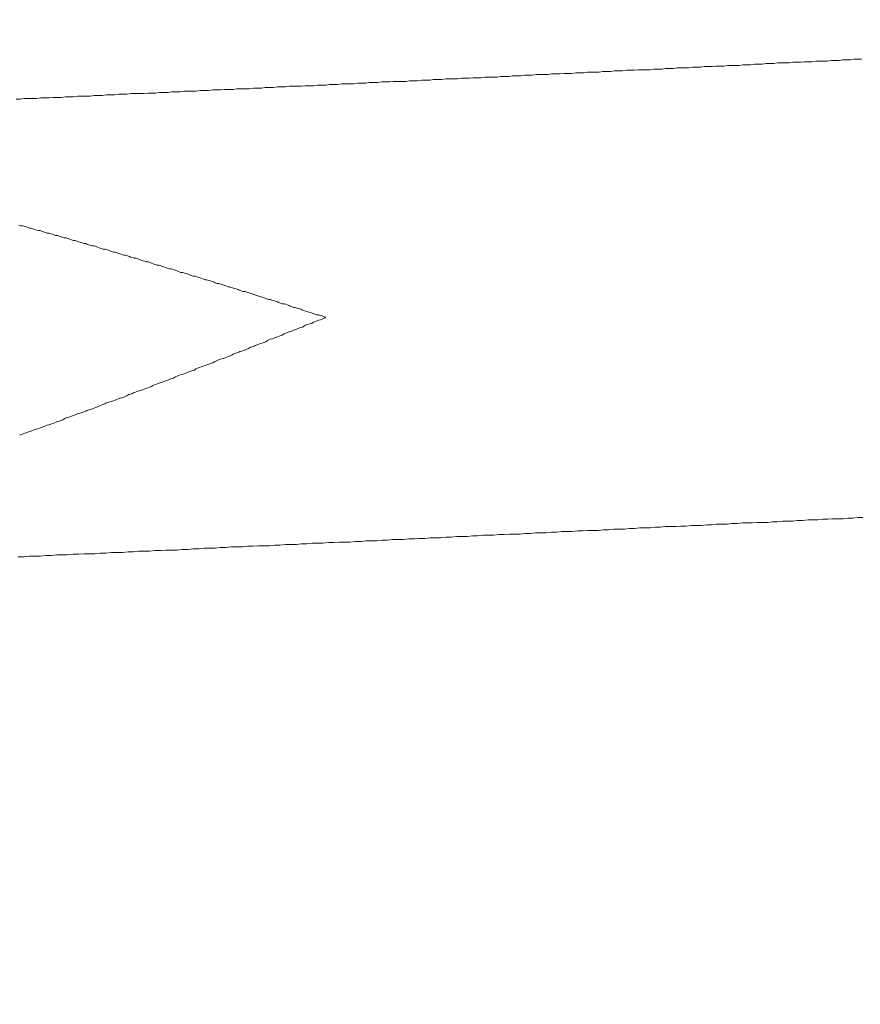
# Model space of a CAD drawing. Units: inches. Extents: x 7242 to 7842, y 69 to 374.
# Drawn here: x 7627 to 7628, y 136 to 137 of the extents above; entities that cross this region are included whole.
import ezdxf

# ---------------------------------------------------------------- set-up
doc = ezdxf.new("R2010")
doc.units = ezdxf.units.IN
doc.header["$MEASUREMENT"] = 0
doc.linetypes.add('AI-Linetype-142', pattern=[2.286664, 1.143332, -1.143332])
doc.layers.add('Layer 1', color=7, linetype='Continuous', lineweight=0)
doc.styles.get("Standard").update_dxf_attribs({"font": 'arial.ttf'})
doc.dimstyles.new('Copy of Standard', dxfattribs={"dimtxt": 3, "dimasz": 3, "dimexe": 0.3, "dimexo": 0.3, "dimgap": 0.3, "dimtad": 1, "dimdec": 4, "dimzin": 0, "dimdsep": 46, "dimtxsty": 'Standard', "dimcen": 0.09, "dimadec": 0, "dimazin": 0, "dimtfac": 1, "dimtdec": 4, "dimtofl": 0, "dimtmove": 0, "dimatfit": 3, "dimfxl": 1, "dimtolj": 1, "dimtzin": 0, "dimarcsym": 0})

msp = doc.modelspace()

# ---------------------------------------------------------------- linework, layer by layer
at = {"layer": 'Layer 1', "lineweight": 20}
for p, q in [((7627.52524, 137.11372), (7627.52175, 137.11314)), ((7627.52873, 137.11372), (7627.52524, 137.11372)), ((7627.53221, 137.11372), (7627.52873, 137.11372)), ((7627.33578, 137.10443), (7627.33229, 137.10384)), ((7627.33926, 137.10443), (7627.33578, 137.10443)), ((7627.34333, 137.10443), (7627.33926, 137.10443)), ((7627.34682, 137.10501), (7627.34333, 137.10443)), ((7627.35031, 137.10501), (7627.34682, 137.10501)), ((7627.35437, 137.10501), (7627.35031, 137.10501)), ((7627.35786, 137.10559), (7627.35437, 137.10501)), ((7627.36135, 137.10559), (7627.35786, 137.10559)), ((7627.36484, 137.10559), (7627.36135, 137.10559)), ((7627.3689, 137.10559), (7627.36484, 137.10559)), ((7627.37239, 137.10617), (7627.3689, 137.10559)), ((7627.37588, 137.10617), (7627.37239, 137.10617)), ((7627.37995, 137.10617), (7627.37588, 137.10617)), ((7627.38343, 137.10675), (7627.37995, 137.10617)), ((7627.38692, 137.10675), (7627.38343, 137.10675)), ((7627.39099, 137.10675), (7627.38692, 137.10675)), ((7627.39448, 137.10733), (7627.39099, 137.10675)), ((7627.39796, 137.10733), (7627.39448, 137.10733)), ((7627.40203, 137.10733), (7627.39796, 137.10733)), ((7627.40552, 137.10791), (7627.40203, 137.10733)), ((7627.409, 137.10791), (7627.40552, 137.10791)), ((7627.41249, 137.10791), (7627.409, 137.10791)), ((7627.41656, 137.10791), (7627.41249, 137.10791)), ((7627.42005, 137.10849), (7627.41656, 137.10791)), ((7627.42353, 137.10849), (7627.42005, 137.10849)), ((7627.42702, 137.10849), (7627.42353, 137.10849)), ((7627.43109, 137.10907), (7627.42702, 137.10849)), ((7627.43458, 137.10907), (7627.43109, 137.10907)), ((7627.43806, 137.10907), (7627.43458, 137.10907)), ((7627.44213, 137.10966), (7627.43806, 137.10907)), ((7627.44562, 137.10966), (7627.44213, 137.10966)), ((7627.44911, 137.10966), (7627.44562, 137.10966)), ((7627.45259, 137.11024), (7627.44911, 137.10966)), ((7627.45666, 137.11024), (7627.45259, 137.11024)), ((7627.46015, 137.11024), (7627.45666, 137.11024)), ((7627.46364, 137.11024), (7627.46015, 137.11024)), ((7627.46712, 137.11082), (7627.46364, 137.11024)), ((7627.47119, 137.11082), (7627.46712, 137.11082)), ((7627.47468, 137.11082), (7627.47119, 137.11082)), ((7627.47817, 137.1114), (7627.47468, 137.11082)), ((7627.48165, 137.1114), (7627.47817, 137.1114)), ((7627.48514, 137.1114), (7627.48165, 137.1114)), ((7627.48921, 137.11198), (7627.48514, 137.1114)), ((7627.49269, 137.11198), (7627.48921, 137.11198)), ((7627.49618, 137.11198), (7627.49269, 137.11198)), ((7627.49967, 137.11198), (7627.49618, 137.11198)), ((7627.50374, 137.11256), (7627.49967, 137.11198)), ((7627.50722, 137.11256), (7627.50374, 137.11256)), ((7627.51071, 137.11256), (7627.50722, 137.11256)), ((7627.5142, 137.11314), (7627.51071, 137.11256)), ((7627.51769, 137.11314), (7627.5142, 137.11314)), ((7627.52175, 137.11314), (7627.51769, 137.11314)), ((7627.13876, 137.09513), (7627.13469, 137.09455)), ((7627.14224, 137.09513), (7627.13876, 137.09513)), ((7627.14631, 137.09513), (7627.14224, 137.09513)), ((7627.1498, 137.09513), (7627.14631, 137.09513)), ((7627.15387, 137.09571), (7627.1498, 137.09513)), ((7627.15735, 137.09571), (7627.15387, 137.09571)), ((7627.16084, 137.09571), (7627.15735, 137.09571)), ((7627.16491, 137.09629), (7627.16084, 137.09571)), ((7627.1684, 137.09629), (7627.16491, 137.09629)), ((7627.17246, 137.09629), (7627.1684, 137.09629)), ((7627.17595, 137.09687), (7627.17246, 137.09629)), ((7627.18002, 137.09687), (7627.17595, 137.09687)), ((7627.18351, 137.09687), (7627.18002, 137.09687)), ((7627.18758, 137.09687), (7627.18351, 137.09687)), ((7627.19106, 137.09745), (7627.18758, 137.09687)), ((7627.19455, 137.09745), (7627.19106, 137.09745)), ((7627.19862, 137.09745), (7627.19455, 137.09745)), ((7627.2021, 137.09803), (7627.19862, 137.09745)), ((7627.20617, 137.09803), (7627.2021, 137.09803)), ((7627.20966, 137.09803), (7627.20617, 137.09803)), ((7627.21373, 137.09861), (7627.20966, 137.09803)), ((7627.21722, 137.09861), (7627.21373, 137.09861)), ((7627.2207, 137.09861), (7627.21722, 137.09861)), ((7627.22477, 137.09919), (7627.2207, 137.09861)), ((7627.22826, 137.09919), (7627.22477, 137.09919)), ((7627.23233, 137.09919), (7627.22826, 137.09919)), ((7627.23581, 137.09919), (7627.23233, 137.09919)), ((7627.2393, 137.09978), (7627.23581, 137.09919)), ((7627.24337, 137.09978), (7627.2393, 137.09978)), ((7627.24686, 137.09978), (7627.24337, 137.09978)), ((7627.25092, 137.10036), (7627.24686, 137.09978)), ((7627.25441, 137.10036), (7627.25092, 137.10036)), ((7627.2579, 137.10036), (7627.25441, 137.10036)), ((7627.26197, 137.10094), (7627.2579, 137.10036)), ((7627.26545, 137.10094), (7627.26197, 137.10094)), ((7627.26952, 137.10094), (7627.26545, 137.10094)), ((7627.27301, 137.10152), (7627.26952, 137.10094)), ((7627.2765, 137.10152), (7627.27301, 137.10152)), ((7627.28056, 137.10152), (7627.2765, 137.10152)), ((7627.28405, 137.10152), (7627.28056, 137.10152)), ((7627.28754, 137.1021), (7627.28405, 137.10152)), ((7627.29161, 137.1021), (7627.28754, 137.1021)), ((7627.29509, 137.1021), (7627.29161, 137.1021)), ((7627.29858, 137.10268), (7627.29509, 137.1021)), ((7627.30265, 137.10268), (7627.29858, 137.10268)), ((7627.30614, 137.10268), (7627.30265, 137.10268)), ((7627.3102, 137.10326), (7627.30614, 137.10268)), ((7627.31369, 137.10326), (7627.3102, 137.10326)), ((7627.31718, 137.10326), (7627.31369, 137.10326)), ((7627.32125, 137.10384), (7627.31718, 137.10326)), ((7627.32473, 137.10384), (7627.32125, 137.10384)), ((7627.32822, 137.10384), (7627.32473, 137.10384)), ((7627.33229, 137.10384), (7627.32822, 137.10384)), ((7626.94115, 137.08583), (7626.93767, 137.08525)), ((7626.94522, 137.08583), (7626.94115, 137.08583)), ((7626.94871, 137.08583), (7626.94522, 137.08583)), ((7626.95278, 137.08583), (7626.94871, 137.08583)), ((7626.95685, 137.08641), (7626.95278, 137.08583)), ((7626.96033, 137.08641), (7626.95685, 137.08641)), ((7626.9644, 137.08641), (7626.96033, 137.08641)), ((7626.96789, 137.08699), (7626.9644, 137.08641)), ((7626.97196, 137.08699), (7626.96789, 137.08699)), ((7626.97544, 137.08699), (7626.97196, 137.08699)), ((7626.97951, 137.08757), (7626.97544, 137.08699)), ((7626.98358, 137.08757), (7626.97951, 137.08757)), ((7626.98707, 137.08757), (7626.98358, 137.08757)), ((7626.99114, 137.08815), (7626.98707, 137.08757)), ((7626.99462, 137.08815), (7626.99114, 137.08815)), ((7626.99869, 137.08815), (7626.99462, 137.08815)), ((7627.00218, 137.08815), (7626.99869, 137.08815)), ((7627.00625, 137.08873), (7627.00218, 137.08815)), ((7627.00973, 137.08873), (7627.00625, 137.08873)), ((7627.0138, 137.08873), (7627.00973, 137.08873)), ((7627.01787, 137.08931), (7627.0138, 137.08873)), ((7627.02136, 137.08931), (7627.01787, 137.08931)), ((7627.02543, 137.08931), (7627.02136, 137.08931)), ((7627.02891, 137.0899), (7627.02543, 137.08931)), ((7627.03298, 137.0899), (7627.02891, 137.0899)), ((7627.03647, 137.0899), (7627.03298, 137.0899)), ((7627.04054, 137.09048), (7627.03647, 137.0899)), ((7627.04402, 137.09048), (7627.04054, 137.09048)), ((7627.04809, 137.09048), (7627.04402, 137.09048)), ((7627.05158, 137.09048), (7627.04809, 137.09048)), ((7627.05565, 137.09106), (7627.05158, 137.09048)), ((7627.05913, 137.09106), (7627.05565, 137.09106)), ((7627.0632, 137.09106), (7627.05913, 137.09106)), ((7627.06669, 137.09164), (7627.0632, 137.09106)), ((7627.07076, 137.09164), (7627.06669, 137.09164)), ((7627.07425, 137.09164), (7627.07076, 137.09164)), ((7627.07831, 137.09222), (7627.07425, 137.09164)), ((7627.0818, 137.09222), (7627.07831, 137.09222)), ((7627.08587, 137.09222), (7627.0818, 137.09222)), ((7627.08936, 137.0928), (7627.08587, 137.09222)), ((7627.09342, 137.0928), (7627.08936, 137.0928)), ((7627.09691, 137.0928), (7627.09342, 137.0928)), ((7627.10098, 137.0928), (7627.09691, 137.0928)), ((7627.10447, 137.09338), (7627.10098, 137.0928)), ((7627.10853, 137.09338), (7627.10447, 137.09338)), ((7627.11202, 137.09338), (7627.10853, 137.09338)), ((7627.11609, 137.09396), (7627.11202, 137.09338)), ((7627.11958, 137.09396), (7627.11609, 137.09396)), ((7627.12365, 137.09396), (7627.11958, 137.09396)), ((7627.12713, 137.09455), (7627.12365, 137.09396)), ((7627.1312, 137.09455), (7627.12713, 137.09455)), ((7627.13469, 137.09455), (7627.1312, 137.09455)), ((7626.74007, 137.07653), (7626.736, 137.07595)), ((7626.74413, 137.07653), (7626.74007, 137.07653)), ((7626.74762, 137.07653), (7626.74413, 137.07653)), ((7626.75169, 137.07653), (7626.74762, 137.07653)), ((7626.75576, 137.07711), (7626.75169, 137.07653)), ((7626.75983, 137.07711), (7626.75576, 137.07711)), ((7626.76331, 137.07711), (7626.75983, 137.07711)), ((7626.76738, 137.07769), (7626.76331, 137.07711)), ((7626.77145, 137.07769), (7626.76738, 137.07769)), ((7626.77494, 137.07769), (7626.77145, 137.07769)), ((7626.77901, 137.07827), (7626.77494, 137.07769)), ((7626.78307, 137.07827), (7626.77901, 137.07827)), ((7626.78656, 137.07827), (7626.78307, 137.07827)), ((7626.79063, 137.07885), (7626.78656, 137.07827)), ((7626.7947, 137.07885), (7626.79063, 137.07885)), ((7626.79877, 137.07885), (7626.7947, 137.07885)), ((7626.80225, 137.07885), (7626.79877, 137.07885)), ((7626.80632, 137.07943), (7626.80225, 137.07885)), ((7626.81039, 137.07943), (7626.80632, 137.07943)), ((7626.81388, 137.07943), (7626.81039, 137.07943)), ((7626.81794, 137.08002), (7626.81388, 137.07943)), ((7626.82201, 137.08002), (7626.81794, 137.08002)), ((7626.8255, 137.08002), (7626.82201, 137.08002)), ((7626.82957, 137.0806), (7626.8255, 137.08002)), ((7626.83364, 137.0806), (7626.82957, 137.0806)), ((7626.83712, 137.0806), (7626.83364, 137.0806)), ((7626.84119, 137.08118), (7626.83712, 137.0806)), ((7626.84526, 137.08118), (7626.84119, 137.08118)), ((7626.84875, 137.08118), (7626.84526, 137.08118)), ((7626.85282, 137.08118), (7626.84875, 137.08118)), ((7626.85688, 137.08176), (7626.85282, 137.08118)), ((7626.86037, 137.08176), (7626.85688, 137.08176)), ((7626.86444, 137.08176), (7626.86037, 137.08176)), ((7626.86793, 137.08234), (7626.86444, 137.08176)), ((7626.87199, 137.08234), (7626.86793, 137.08234)), ((7626.87606, 137.08234), (7626.87199, 137.08234)), ((7626.87955, 137.08292), (7626.87606, 137.08234)), ((7626.88362, 137.08292), (7626.87955, 137.08292)), ((7626.88769, 137.08292), (7626.88362, 137.08292)), ((7626.89117, 137.0835), (7626.88769, 137.08292)), ((7626.89524, 137.0835), (7626.89117, 137.0835)), ((7626.89931, 137.0835), (7626.89524, 137.0835)), ((7626.9028, 137.0835), (7626.89931, 137.0835)), ((7626.90687, 137.08408), (7626.9028, 137.0835)), ((7626.91035, 137.08408), (7626.90687, 137.08408)), ((7626.91442, 137.08408), (7626.91035, 137.08408)), ((7626.91849, 137.08467), (7626.91442, 137.08408)), ((7626.92198, 137.08467), (7626.91849, 137.08467)), ((7626.92604, 137.08467), (7626.92198, 137.08467)), ((7626.92953, 137.08525), (7626.92604, 137.08467)), ((7626.9336, 137.08525), (7626.92953, 137.08525)), ((7626.93767, 137.08525), (7626.9336, 137.08525)), ((7626.736, 137.07595), (7626.73251, 137.07595)), ((7626.73484, 136.95681), (7626.73658, 136.95622)), ((7626.73658, 136.95622), (7626.73832, 136.95622)), ((7626.73832, 136.95622), (7626.74007, 136.95564)), ((7626.74007, 136.95564), (7626.74181, 136.95506)), ((7626.74181, 136.95506), (7626.74355, 136.95448)), ((7626.74355, 136.95448), (7626.7453, 136.9539)), ((7626.7453, 136.9539), (7626.74646, 136.9539)), ((7626.74646, 136.9539), (7626.7482, 136.95332)), ((7626.7482, 136.95332), (7626.74995, 136.95274)), ((7626.74995, 136.95274), (7626.75169, 136.95216)), ((7626.75169, 136.95216), (7626.75343, 136.95157)), ((7626.75343, 136.95157), (7626.75518, 136.95157)), ((7626.75518, 136.95157), (7626.75634, 136.95099)), ((7626.75634, 136.95099), (7626.75808, 136.95041)), ((7626.75808, 136.95041), (7626.75983, 136.94983)), ((7626.75983, 136.94983), (7626.76157, 136.94925)), ((7626.76157, 136.94925), (7626.76331, 136.94925)), ((7626.76331, 136.94925), (7626.76506, 136.94867)), ((7626.76506, 136.94867), (7626.7668, 136.94809)), ((7626.7668, 136.94809), (7626.76796, 136.94751)), ((7626.76796, 136.94751), (7626.76971, 136.94693)), ((7626.76971, 136.94693), (7626.77145, 136.94693)), ((7626.77145, 136.94693), (7626.77319, 136.94634)), ((7626.77319, 136.94634), (7626.77494, 136.94576)), ((7626.77494, 136.94576), (7626.77668, 136.94518)), ((7626.77668, 136.94518), (7626.77784, 136.9446)), ((7626.77784, 136.9446), (7626.77959, 136.9446)), ((7626.77959, 136.9446), (7626.78133, 136.94402)), ((7626.78133, 136.94402), (7626.78307, 136.94344)), ((7626.78307, 136.94344), (7626.78482, 136.94286)), ((7626.78482, 136.94286), (7626.78656, 136.94228)), ((7626.78656, 136.94228), (7626.7883, 136.94228)), ((7626.7883, 136.94228), (7626.78947, 136.94169)), ((7626.78947, 136.94169), (7626.79121, 136.94111)), ((7626.79121, 136.94111), (7626.79295, 136.94053)), ((7626.79295, 136.94053), (7626.7947, 136.93995)), ((7626.7947, 136.93995), (7626.79644, 136.93937)), ((7626.79644, 136.93937), (7626.79818, 136.93937)), ((7626.79818, 136.93937), (7626.79935, 136.93879)), ((7626.79935, 136.93879), (7626.80109, 136.93821)), ((7626.80109, 136.93821), (7626.80283, 136.93763)), ((7626.80283, 136.93763), (7626.80458, 136.93705)), ((7626.80458, 136.93705), (7626.80632, 136.93705)), ((7626.80632, 136.93705), (7626.80806, 136.93646)), ((7626.80806, 136.93646), (7626.80923, 136.93588)), ((7626.80923, 136.93588), (7626.81097, 136.9353)), ((7626.81097, 136.9353), (7626.81271, 136.93472)), ((7626.81271, 136.93472), (7626.81446, 136.93414)), ((7626.81446, 136.93414), (7626.8162, 136.93414)), ((7626.8162, 136.93414), (7626.81794, 136.93356)), ((7626.81794, 136.93356), (7626.81969, 136.93298)), ((7626.81969, 136.93298), (7626.82085, 136.9324)), ((7626.82085, 136.9324), (7626.82259, 136.93181)), ((7626.82259, 136.93181), (7626.82434, 136.93123)), ((7626.82434, 136.93123), (7626.82608, 136.93123)), ((7626.82608, 136.93123), (7626.82782, 136.93065)), ((7626.82782, 136.93065), (7626.82957, 136.93007)), ((7626.82957, 136.93007), (7626.83073, 136.92949)), ((7626.83073, 136.92949), (7626.83247, 136.92891)), ((7626.83247, 136.92891), (7626.83422, 136.92833)), ((7626.83422, 136.92833), (7626.83596, 136.92833)), ((7626.83596, 136.92833), (7626.8377, 136.92775)), ((7626.8377, 136.92775), (7626.83945, 136.92717)), ((7626.83945, 136.92717), (7626.84061, 136.92658)), ((7626.84061, 136.92658), (7626.84235, 136.926)), ((7626.84235, 136.926), (7626.8441, 136.92542)), ((7626.8441, 136.92542), (7626.84584, 136.92542)), ((7626.84584, 136.92542), (7626.84758, 136.92484)), ((7626.84758, 136.92484), (7626.84933, 136.92426)), ((7626.84933, 136.92426), (7626.85049, 136.92368)), ((7626.85049, 136.92368), (7626.85223, 136.9231)), ((7626.85223, 136.9231), (7626.85398, 136.92252)), ((7626.85398, 136.92252), (7626.85572, 136.92193)), ((7626.85572, 136.92193), (7626.85746, 136.92193)), ((7626.85746, 136.92193), (7626.85921, 136.92135)), ((7626.85921, 136.92135), (7626.86037, 136.92077)), ((7626.86037, 136.92077), (7626.86211, 136.92019)), ((7626.86211, 136.92019), (7626.86386, 136.91961)), ((7626.86386, 136.91961), (7626.8656, 136.91903)), ((7626.8656, 136.91903), (7626.86734, 136.91903)), ((7626.86734, 136.91903), (7626.86851, 136.91845)), ((7626.86851, 136.91845), (7626.87025, 136.91787)), ((7626.87025, 136.91787), (7626.87199, 136.91729)), ((7626.87199, 136.91729), (7626.87374, 136.9167)), ((7626.87374, 136.9167), (7626.87548, 136.91612)), ((7626.87548, 136.91612), (7626.87723, 136.91554)), ((7626.87723, 136.91554), (7626.87839, 136.91554)), ((7626.87839, 136.91554), (7626.88013, 136.91496)), ((7626.88013, 136.91496), (7626.88187, 136.91438)), ((7626.88187, 136.91438), (7626.88362, 136.9138)), ((7626.88362, 136.9138), (7626.88536, 136.91322)), ((7626.88536, 136.91322), (7626.88652, 136.91264)), ((7626.88652, 136.91264), (7626.88827, 136.91205)), ((7626.88827, 136.91205), (7626.89001, 136.91205)), ((7626.89001, 136.91205), (7626.89175, 136.91147)), ((7626.89175, 136.91147), (7626.8935, 136.91089)), ((7626.8935, 136.91089), (7626.89524, 136.91031)), ((7626.89524, 136.91031), (7626.8964, 136.90973)), ((7626.8964, 136.90973), (7626.89815, 136.90915)), ((7626.89815, 136.90915), (7626.89989, 136.90857)), ((7626.89989, 136.90857), (7626.90163, 136.90857)), ((7626.90163, 136.90857), (7626.90338, 136.90799)), ((7626.90338, 136.90799), (7626.90454, 136.90741)), ((7626.90454, 136.90741), (7626.90628, 136.90682)), ((7626.90628, 136.90682), (7626.90803, 136.90624)), ((7626.90803, 136.90624), (7626.90977, 136.90566)), ((7626.90977, 136.90566), (7626.91151, 136.90508)), ((7626.91151, 136.90508), (7626.91268, 136.90508)), ((7626.91268, 136.90508), (7626.91442, 136.9045)), ((7626.91442, 136.9045), (7626.91616, 136.90392)), ((7626.91616, 136.90392), (7626.91791, 136.90334)), ((7626.91791, 136.90334), (7626.91965, 136.90276)), ((7626.91965, 136.90276), (7626.92081, 136.90217)), ((7626.92081, 136.90217), (7626.92256, 136.90159)), ((7626.92256, 136.90159), (7626.9243, 136.90159)), ((7626.9243, 136.90159), (7626.92604, 136.90101)), ((7626.92604, 136.90101), (7626.92779, 136.90043)), ((7626.92779, 136.90043), (7626.92895, 136.89985)), ((7626.92895, 136.89985), (7626.93069, 136.89927)), ((7626.93069, 136.89927), (7626.93244, 136.89869)), ((7626.93244, 136.89869), (7626.93418, 136.89811)), ((7626.93418, 136.89811), (7626.93534, 136.89811)), ((7626.93534, 136.89811), (7626.93709, 136.89753)), ((7626.93709, 136.89753), (7626.93883, 136.89694)), ((7626.93883, 136.89694), (7626.94057, 136.89636)), ((7626.94057, 136.89636), (7626.94232, 136.89578)), ((7626.94232, 136.89578), (7626.94348, 136.8952)), ((7626.94348, 136.8952), (7626.94522, 136.89462)), ((7626.94522, 136.89462), (7626.94697, 136.89404)), ((7626.94697, 136.89404), (7626.94871, 136.89404)), ((7626.94871, 136.89404), (7626.96382, 136.88881)), ((7626.96382, 136.88881), (7626.96789, 136.88765)), ((7626.96789, 136.88765), (7626.96963, 136.88706)), ((7626.96963, 136.88706), (7626.97138, 136.88648)), ((7626.97138, 136.88648), (7626.97312, 136.88648)), ((7626.97312, 136.88648), (7626.97428, 136.8859)), ((7626.97428, 136.8859), (7626.97603, 136.88532)), ((7626.97603, 136.88532), (7626.97777, 136.88474)), ((7626.97777, 136.88474), (7626.97951, 136.88416)), ((7626.97951, 136.88416), (7626.98068, 136.88358)), ((7626.98068, 136.88358), (7626.98242, 136.883)), ((7626.98242, 136.883), (7626.98416, 136.88241)), ((7626.98416, 136.88241), (7626.98591, 136.88241)), ((7626.98591, 136.88241), (7626.98707, 136.88183)), ((7626.98707, 136.88183), (7626.98881, 136.88125)), ((7626.98881, 136.88125), (7626.99056, 136.88067)), ((7626.99056, 136.88067), (7626.99172, 136.88009)), ((7626.99172, 136.88009), (7626.99346, 136.87951)), ((7626.99346, 136.87951), (7626.9952, 136.87893)), ((7626.9952, 136.87893), (7626.99637, 136.87893)), ((7626.99637, 136.87893), (7626.99811, 136.87835)), ((7626.99811, 136.87835), (7626.99985, 136.87777)), ((7626.99985, 136.87777), (7627.0016, 136.87718)), ((7627.0016, 136.87718), (7627.00276, 136.8766)), ((7627.00276, 136.8766), (7627.0045, 136.87602)), ((7627.0045, 136.87602), (7627.00625, 136.87544)), ((7627.00625, 136.87544), (7627.00799, 136.87486)), ((7627.00799, 136.87486), (7627.00973, 136.87428)), ((7627.00973, 136.87428), (7627.01148, 136.8737)), ((7627.01148, 136.8737), (7627.01322, 136.87312)), ((7627.01322, 136.87312), (7627.01496, 136.87253)), ((7627.01496, 136.87253), (7627.01671, 136.87195)), ((7627.01671, 136.87195), (7627.01845, 136.87195)), ((7627.01845, 136.87195), (7627.0202, 136.87137)), ((7627.0202, 136.87137), (7627.02194, 136.87079)), ((7627.00508, 136.86149), (7627.00625, 136.86207)), ((7627.00625, 136.86207), (7627.00799, 136.86265)), ((7627.00799, 136.86265), (7627.01032, 136.86324)), ((7627.01032, 136.86324), (7627.01206, 136.86382)), ((7627.01206, 136.86382), (7627.0138, 136.86498)), ((7627.0138, 136.86498), (7627.01555, 136.86556)), ((7627.01555, 136.86556), (7627.01729, 136.86614)), ((7627.01729, 136.86614), (7627.01845, 136.86672)), ((7627.01845, 136.86672), (7627.0202, 136.8673)), ((7627.0202, 136.8673), (7627.02194, 136.86789)), ((7627.02194, 136.87079), (7627.0231, 136.87021)), ((7627.02194, 136.86789), (7627.0231, 136.86847)), ((7627.0231, 136.87021), (7627.02426, 136.86963)), ((7627.0231, 136.86847), (7627.02426, 136.86905)), ((7627.02426, 136.86905), (7627.02543, 136.86963)), ((7627.02426, 136.86963), (7627.02543, 136.86963)), ((7626.983, 136.85219), (7626.98416, 136.85277)), ((7626.98416, 136.85277), (7626.98591, 136.85394)), ((7626.98591, 136.85394), (7626.98765, 136.85452)), ((7626.98765, 136.85452), (7626.98881, 136.8551)), ((7626.98881, 136.8551), (7626.99056, 136.85568)), ((7626.99056, 136.85568), (7626.9923, 136.85626)), ((7626.9923, 136.85626), (7626.99346, 136.85684)), ((7626.99346, 136.85684), (7626.9952, 136.85742)), ((7626.9952, 136.85742), (7626.99695, 136.85801)), ((7626.99695, 136.85801), (7626.99811, 136.85859)), ((7626.99811, 136.85859), (7626.99985, 136.85917)), ((7626.99985, 136.85917), (7627.0016, 136.85975)), ((7627.0016, 136.85975), (7627.00334, 136.86033)), ((7627.00334, 136.86033), (7627.00508, 136.86149)), ((7626.95859, 136.84289), (7626.96033, 136.84348)), ((7626.96033, 136.84348), (7626.96208, 136.84406)), ((7626.96208, 136.84406), (7626.96382, 136.84464)), ((7626.96382, 136.84464), (7626.96498, 136.84522)), ((7626.96498, 136.84522), (7626.96673, 136.8458)), ((7626.96673, 136.8458), (7626.96847, 136.84638)), ((7626.96847, 136.84638), (7626.97021, 136.84754)), ((7626.97021, 136.84754), (7626.97138, 136.84812)), ((7626.97138, 136.84812), (7626.97312, 136.84871)), ((7626.97312, 136.84871), (7626.97486, 136.84929)), ((7626.97486, 136.84929), (7626.97661, 136.84987)), ((7626.97661, 136.84987), (7626.97777, 136.85045)), ((7626.97777, 136.85045), (7626.97951, 136.85103)), ((7626.97951, 136.85103), (7626.98126, 136.85161)), ((7626.98126, 136.85161), (7626.983, 136.85219)), ((7626.93651, 136.8336), (7626.93767, 136.83476)), ((7626.93767, 136.83476), (7626.93941, 136.83534)), ((7626.93941, 136.83534), (7626.94115, 136.83592)), ((7626.94115, 136.83592), (7626.9429, 136.8365)), ((7626.9429, 136.8365), (7626.94406, 136.83708)), ((7626.94406, 136.83708), (7626.9458, 136.83766)), ((7626.9458, 136.83766), (7626.94755, 136.83824)), ((7626.94755, 136.83824), (7626.94929, 136.83883)), ((7626.94929, 136.83883), (7626.95103, 136.83941)), ((7626.95103, 136.83941), (7626.9522, 136.83999)), ((7626.9522, 136.83999), (7626.95394, 136.84115)), ((7626.95394, 136.84115), (7626.95568, 136.84173)), ((7626.95568, 136.84173), (7626.95743, 136.84231)), ((7626.95743, 136.84231), (7626.95859, 136.84289)), ((7626.9121, 136.8243), (7626.91384, 136.82488)), ((7626.91384, 136.82488), (7626.91558, 136.82546)), ((7626.91558, 136.82546), (7626.91675, 136.82604)), ((7626.91675, 136.82604), (7626.91849, 136.82662)), ((7626.91849, 136.82662), (7626.92023, 136.82778)), ((7626.92023, 136.82778), (7626.92198, 136.82836)), ((7626.92198, 136.82836), (7626.92314, 136.82895)), ((7626.92314, 136.82895), (7626.92488, 136.82953)), ((7626.92488, 136.82953), (7626.92663, 136.83011)), ((7626.92663, 136.83011), (7626.92837, 136.83069)), ((7626.92837, 136.83069), (7626.93011, 136.83127)), ((7626.93011, 136.83127), (7626.93127, 136.83185)), ((7626.93127, 136.83185), (7626.93302, 136.83243)), ((7626.93302, 136.83243), (7626.93476, 136.83301)), ((7626.93476, 136.83301), (7626.93651, 136.8336)), ((7626.88769, 136.815), (7626.88943, 136.81558)), ((7626.88943, 136.81558), (7626.89117, 136.81616)), ((7626.89117, 136.81616), (7626.89292, 136.81674)), ((7626.89292, 136.81674), (7626.89408, 136.81732)), ((7626.89408, 136.81732), (7626.89582, 136.8179)), ((7626.89582, 136.8179), (7626.89757, 136.81848)), ((7626.89757, 136.81848), (7626.89931, 136.81907)), ((7626.89931, 136.81907), (7626.90105, 136.81965)), ((7626.90105, 136.81965), (7626.90222, 136.82081)), ((7626.90222, 136.82081), (7626.90396, 136.82139)), ((7626.90396, 136.82139), (7626.9057, 136.82197)), ((7626.9057, 136.82197), (7626.90745, 136.82255)), ((7626.90745, 136.82255), (7626.90861, 136.82313)), ((7626.90861, 136.82313), (7626.91035, 136.82372)), ((7626.91035, 136.82372), (7626.9121, 136.8243)), ((7626.86328, 136.8057), (7626.86502, 136.80628)), ((7626.86502, 136.80628), (7626.86676, 136.80686)), ((7626.86676, 136.80686), (7626.86851, 136.80744)), ((7626.86851, 136.80744), (7626.86967, 136.80802)), ((7626.86967, 136.80802), (7626.87141, 136.8086)), ((7626.87141, 136.8086), (7626.87316, 136.80919)), ((7626.87316, 136.80919), (7626.8749, 136.80977)), ((7626.8749, 136.80977), (7626.87664, 136.81035)), ((7626.87664, 136.81035), (7626.87781, 136.81093)), ((7626.87781, 136.81093), (7626.87955, 136.81151)), ((7626.87955, 136.81151), (7626.88129, 136.81209)), ((7626.88129, 136.81209), (7626.88304, 136.81325)), ((7626.88304, 136.81325), (7626.88478, 136.81384)), ((7626.88478, 136.81384), (7626.88594, 136.81442)), ((7626.88594, 136.81442), (7626.88769, 136.815)), ((7626.83887, 136.7964), (7626.84061, 136.79698)), ((7626.84061, 136.79698), (7626.84235, 136.79756)), ((7626.84235, 136.79756), (7626.84352, 136.79814)), ((7626.84352, 136.79814), (7626.84526, 136.79872)), ((7626.84526, 136.79872), (7626.847, 136.79931)), ((7626.847, 136.79931), (7626.84875, 136.79989)), ((7626.84875, 136.79989), (7626.85049, 136.80047)), ((7626.85049, 136.80047), (7626.85223, 136.80105)), ((7626.85223, 136.80105), (7626.8534, 136.80163)), ((7626.8534, 136.80163), (7626.85514, 136.80221)), ((7626.85514, 136.80221), (7626.85688, 136.80279)), ((7626.85688, 136.80279), (7626.85863, 136.80337)), ((7626.85863, 136.80337), (7626.86037, 136.80396)), ((7626.86037, 136.80396), (7626.86153, 136.80512)), ((7626.86153, 136.80512), (7626.86328, 136.8057)), ((7626.81446, 136.7871), (7626.8162, 136.78768)), ((7626.8162, 136.78768), (7626.81736, 136.78826)), ((7626.81736, 136.78826), (7626.81911, 136.78884)), ((7626.81911, 136.78884), (7626.82085, 136.78943)), ((7626.82085, 136.78943), (7626.82259, 136.79001)), ((7626.82259, 136.79001), (7626.82434, 136.79059)), ((7626.82434, 136.79059), (7626.82608, 136.79117)), ((7626.82608, 136.79117), (7626.82724, 136.79175)), ((7626.82724, 136.79175), (7626.82899, 136.79233)), ((7626.82899, 136.79233), (7626.83073, 136.79291)), ((7626.83073, 136.79291), (7626.83247, 136.79349)), ((7626.83247, 136.79349), (7626.83422, 136.79408)), ((7626.83422, 136.79408), (7626.83538, 136.79466)), ((7626.83538, 136.79466), (7626.83712, 136.79524)), ((7626.83712, 136.79524), (7626.83887, 136.7964)), ((7626.78947, 136.7778), (7626.79121, 136.77838)), ((7626.79121, 136.77838), (7626.79295, 136.77896)), ((7626.79295, 136.77896), (7626.7947, 136.77955)), ((7626.7947, 136.77955), (7626.79644, 136.78013)), ((7626.79644, 136.78013), (7626.79818, 136.78071)), ((7626.79818, 136.78071), (7626.79935, 136.78129)), ((7626.79935, 136.78129), (7626.80109, 136.78187)), ((7626.80109, 136.78187), (7626.80283, 136.78245)), ((7626.80283, 136.78245), (7626.80458, 136.78303)), ((7626.80458, 136.78303), (7626.80632, 136.78361)), ((7626.80632, 136.78361), (7626.80748, 136.7842)), ((7626.80748, 136.7842), (7626.80923, 136.78478)), ((7626.80923, 136.78478), (7626.81097, 136.78536)), ((7626.81097, 136.78536), (7626.81271, 136.78652)), ((7626.81271, 136.78652), (7626.81446, 136.7871)), ((7626.76506, 136.7685), (7626.7668, 136.76908)), ((7626.7668, 136.76908), (7626.76854, 136.76967)), ((7626.76854, 136.76967), (7626.77029, 136.77025)), ((7626.77029, 136.77025), (7626.77145, 136.77083)), ((7626.77145, 136.77083), (7626.77319, 136.77141)), ((7626.77319, 136.77141), (7626.77494, 136.77199)), ((7626.77494, 136.77199), (7626.77668, 136.77257)), ((7626.77668, 136.77257), (7626.77842, 136.77373)), ((7626.77842, 136.77373), (7626.77959, 136.77432)), ((7626.77959, 136.77432), (7626.78133, 136.7749)), ((7626.78133, 136.7749), (7626.78307, 136.77548)), ((7626.78307, 136.77548), (7626.78482, 136.77606)), ((7626.78482, 136.77606), (7626.78656, 136.77664)), ((7626.78656, 136.77664), (7626.7883, 136.77722)), ((7626.7883, 136.77722), (7626.78947, 136.7778)), ((7626.7389, 136.7592), (7626.74065, 136.75979)), ((7626.74065, 136.75979), (7626.74181, 136.76037)), ((7626.74181, 136.76037), (7626.74355, 136.76095)), ((7626.74355, 136.76095), (7626.7453, 136.76153)), ((7626.7453, 136.76153), (7626.74704, 136.76211)), ((7626.74704, 136.76211), (7626.74878, 136.76269)), ((7626.74878, 136.76269), (7626.75053, 136.76327)), ((7626.75053, 136.76327), (7626.75169, 136.76385)), ((7626.75169, 136.76385), (7626.75343, 136.76444)), ((7626.75343, 136.76444), (7626.75518, 136.76502)), ((7626.75518, 136.76502), (7626.75692, 136.7656)), ((7626.75692, 136.7656), (7626.75866, 136.76618)), ((7626.75866, 136.76618), (7626.76041, 136.76676)), ((7626.76041, 136.76676), (7626.76157, 136.76734)), ((7626.76157, 136.76734), (7626.76331, 136.76792)), ((7626.76331, 136.76792), (7626.76506, 136.7685)), ((7626.73542, 136.75804), (7626.73716, 136.75862)), ((7626.73716, 136.75862), (7626.7389, 136.7592)), ((7627.43341, 136.67551), (7627.42876, 136.67493)), ((7627.43864, 136.67551), (7627.43341, 136.67551)), ((7627.44329, 136.67551), (7627.43864, 136.67551)), ((7627.44794, 136.6761), (7627.44329, 136.67551)), ((7627.45259, 136.6761), (7627.44794, 136.6761)), ((7627.45782, 136.67668), (7627.45259, 136.6761)), ((7627.46247, 136.67668), (7627.45782, 136.67668)), ((7627.46712, 136.67668), (7627.46247, 136.67668)), ((7627.47177, 136.67726), (7627.46712, 136.67668)), ((7627.47642, 136.67726), (7627.47177, 136.67726)), ((7627.48165, 136.67784), (7627.47642, 136.67726)), ((7627.4863, 136.67784), (7627.48165, 136.67784)), ((7627.49095, 136.67784), (7627.4863, 136.67784)), ((7627.4956, 136.67842), (7627.49095, 136.67784)), ((7627.50025, 136.67842), (7627.4956, 136.67842)), ((7627.5049, 136.679), (7627.50025, 136.67842)), ((7627.50955, 136.679), (7627.5049, 136.679)), ((7627.51478, 136.679), (7627.50955, 136.679)), ((7627.51943, 136.67958), (7627.51478, 136.679)), ((7627.52408, 136.67958), (7627.51943, 136.67958)), ((7627.52873, 136.68016), (7627.52408, 136.67958)), ((7627.53338, 136.68016), (7627.52873, 136.68016)), ((7627.23872, 136.66622), (7627.23349, 136.66563)), ((7627.24395, 136.66622), (7627.23872, 136.66622)), ((7627.2486, 136.6668), (7627.24395, 136.66622)), ((7627.25383, 136.6668), (7627.2486, 136.6668)), ((7627.25848, 136.6668), (7627.25383, 136.6668)), ((7627.26371, 136.66738), (7627.25848, 136.6668)), ((7627.26836, 136.66738), (7627.26371, 136.66738)), ((7627.27301, 136.66796), (7627.26836, 136.66738)), ((7627.27824, 136.66796), (7627.27301, 136.66796)), ((7627.28289, 136.66796), (7627.27824, 136.66796)), ((7627.28812, 136.66854), (7627.28289, 136.66796)), ((7627.29277, 136.66854), (7627.28812, 136.66854)), ((7627.298, 136.66912), (7627.29277, 136.66854)), ((7627.30265, 136.66912), (7627.298, 136.66912)), ((7627.30788, 136.66912), (7627.30265, 136.66912)), ((7627.31253, 136.6697), (7627.30788, 136.66912)), ((7627.31718, 136.6697), (7627.31253, 136.6697)), ((7627.32241, 136.67028), (7627.31718, 136.6697)), ((7627.32706, 136.67028), (7627.32241, 136.67028)), ((7627.33229, 136.67028), (7627.32706, 136.67028)), ((7627.33694, 136.67087), (7627.33229, 136.67028)), ((7627.34159, 136.67087), (7627.33694, 136.67087)), ((7627.34682, 136.67145), (7627.34159, 136.67087)), ((7627.35147, 136.67145), (7627.34682, 136.67145)), ((7627.3567, 136.67145), (7627.35147, 136.67145)), ((7627.36135, 136.67203), (7627.3567, 136.67145)), ((7627.366, 136.67203), (7627.36135, 136.67203)), ((7627.37123, 136.67261), (7627.366, 136.67203)), ((7627.37588, 136.67261), (7627.37123, 136.67261)), ((7627.38053, 136.67261), (7627.37588, 136.67261)), ((7627.38576, 136.67319), (7627.38053, 136.67261)), ((7627.39041, 136.67319), (7627.38576, 136.67319)), ((7627.39506, 136.67377), (7627.39041, 136.67319)), ((7627.39971, 136.67377), (7627.39506, 136.67377)), ((7627.40494, 136.67377), (7627.39971, 136.67377)), ((7627.40959, 136.67435), (7627.40494, 136.67377)), ((7627.41424, 136.67435), (7627.40959, 136.67435)), ((7627.41947, 136.67493), (7627.41424, 136.67435)), ((7627.42412, 136.67493), (7627.41947, 136.67493)), ((7627.42876, 136.67493), (7627.42412, 136.67493)), ((7627.03821, 136.65692), (7627.03298, 136.65634)), ((7627.04286, 136.65692), (7627.03821, 136.65692)), ((7627.04809, 136.65692), (7627.04286, 136.65692)), ((7627.05332, 136.6575), (7627.04809, 136.65692)), ((7627.05855, 136.6575), (7627.05332, 136.6575)), ((7627.0632, 136.65808), (7627.05855, 136.6575)), ((7627.06843, 136.65808), (7627.0632, 136.65808)), ((7627.07366, 136.65808), (7627.06843, 136.65808)), ((7627.07831, 136.65866), (7627.07366, 136.65808)), ((7627.08354, 136.65866), (7627.07831, 136.65866)), ((7627.08877, 136.65924), (7627.08354, 136.65866)), ((7627.09401, 136.65924), (7627.08877, 136.65924)), ((7627.09865, 136.65924), (7627.09401, 136.65924)), ((7627.10389, 136.65982), (7627.09865, 136.65924)), ((7627.10912, 136.65982), (7627.10389, 136.65982)), ((7627.11377, 136.6604), (7627.10912, 136.65982)), ((7627.119, 136.6604), (7627.11377, 136.6604)), ((7627.12423, 136.66099), (7627.119, 136.6604)), ((7627.12888, 136.66099), (7627.12423, 136.66099)), ((7627.13411, 136.66099), (7627.12888, 136.66099)), ((7627.13876, 136.66157), (7627.13411, 136.66099)), ((7627.14399, 136.66157), (7627.13876, 136.66157)), ((7627.14922, 136.66215), (7627.14399, 136.66157)), ((7627.15387, 136.66215), (7627.14922, 136.66215)), ((7627.1591, 136.66215), (7627.15387, 136.66215)), ((7627.16433, 136.66273), (7627.1591, 136.66215)), ((7627.16898, 136.66273), (7627.16433, 136.66273)), ((7627.17421, 136.66331), (7627.16898, 136.66273)), ((7627.17886, 136.66331), (7627.17421, 136.66331)), ((7627.18409, 136.66331), (7627.17886, 136.66331)), ((7627.18932, 136.66389), (7627.18409, 136.66331)), ((7627.19397, 136.66389), (7627.18932, 136.66389)), ((7627.1992, 136.66447), (7627.19397, 136.66389)), ((7627.20385, 136.66447), (7627.1992, 136.66447)), ((7627.20908, 136.66447), (7627.20385, 136.66447)), ((7627.21373, 136.66505), (7627.20908, 136.66447)), ((7627.21896, 136.66505), (7627.21373, 136.66505)), ((7627.22361, 136.66563), (7627.21896, 136.66505)), ((7627.22884, 136.66563), (7627.22361, 136.66563)), ((7627.23349, 136.66563), (7627.22884, 136.66563)), ((7626.83829, 136.64762), (7626.83306, 136.64704)), ((7626.84294, 136.64762), (7626.83829, 136.64762)), ((7626.84817, 136.6482), (7626.84294, 136.64762)), ((7626.8534, 136.6482), (7626.84817, 136.6482)), ((7626.85863, 136.6482), (7626.8534, 136.6482)), ((7626.86386, 136.64878), (7626.85863, 136.6482)), ((7626.86909, 136.64878), (7626.86386, 136.64878)), ((7626.87432, 136.64936), (7626.86909, 136.64878)), ((7626.87955, 136.64936), (7626.87432, 136.64936)), ((7626.88478, 136.64936), (7626.87955, 136.64936)), ((7626.88943, 136.64994), (7626.88478, 136.64936)), ((7626.89466, 136.64994), (7626.88943, 136.64994)), ((7626.89989, 136.65052), (7626.89466, 136.64994)), ((7626.90512, 136.65052), (7626.89989, 136.65052)), ((7626.91035, 136.6511), (7626.90512, 136.65052)), ((7626.91558, 136.6511), (7626.91035, 136.6511)), ((7626.92081, 136.6511), (7626.91558, 136.6511)), ((7626.92546, 136.65169), (7626.92081, 136.6511)), ((7626.93069, 136.65169), (7626.92546, 136.65169)), ((7626.93592, 136.65227), (7626.93069, 136.65169)), ((7626.94115, 136.65227), (7626.93592, 136.65227)), ((7626.94639, 136.65227), (7626.94115, 136.65227)), ((7626.95162, 136.65285), (7626.94639, 136.65227)), ((7626.95627, 136.65285), (7626.95162, 136.65285)), ((7626.9615, 136.65343), (7626.95627, 136.65285)), ((7626.96673, 136.65343), (7626.9615, 136.65343)), ((7626.97196, 136.65343), (7626.96673, 136.65343)), ((7626.97719, 136.65401), (7626.97196, 136.65343)), ((7626.98184, 136.65401), (7626.97719, 136.65401)), ((7626.98707, 136.65459), (7626.98184, 136.65401)), ((7626.9923, 136.65459), (7626.98707, 136.65459)), ((7626.99753, 136.65459), (7626.9923, 136.65459)), ((7627.00218, 136.65517), (7626.99753, 136.65459)), ((7627.00741, 136.65517), (7627.00218, 136.65517)), ((7627.01264, 136.65575), (7627.00741, 136.65517)), ((7627.01787, 136.65575), (7627.01264, 136.65575)), ((7627.02252, 136.65575), (7627.01787, 136.65575)), ((7627.02775, 136.65634), (7627.02252, 136.65575)), ((7627.03298, 136.65634), (7627.02775, 136.65634)), ((7626.73949, 136.64297), (7626.73425, 136.64297)), ((7626.74472, 136.64355), (7626.73949, 136.64297)), ((7626.74995, 136.64355), (7626.74472, 136.64355)), ((7626.75518, 136.64355), (7626.74995, 136.64355)), ((7626.76041, 136.64413), (7626.75518, 136.64355)), ((7626.76564, 136.64413), (7626.76041, 136.64413)), ((7626.77087, 136.64471), (7626.76564, 136.64413)), ((7626.77552, 136.64471), (7626.77087, 136.64471)), ((7626.78075, 136.64471), (7626.77552, 136.64471)), ((7626.78598, 136.64529), (7626.78075, 136.64471)), ((7626.79121, 136.64529), (7626.78598, 136.64529)), ((7626.79644, 136.64587), (7626.79121, 136.64529)), ((7626.80167, 136.64587), (7626.79644, 136.64587)), ((7626.8069, 136.64587), (7626.80167, 136.64587)), ((7626.81213, 136.64646), (7626.8069, 136.64587)), ((7626.81736, 136.64646), (7626.81213, 136.64646)), ((7626.82259, 136.64704), (7626.81736, 136.64646)), ((7626.82782, 136.64704), (7626.82259, 136.64704)), ((7626.83306, 136.64704), (7626.82782, 136.64704))]:
    msp.add_line(p, q, dxfattribs=at)
at = {"layer": 'Layer 1', "linetype": 'AI-Linetype-142', "lineweight": 13}
msp.add_open_spline([(7669.37659, 148.55832), (7656.74987, 148.55832), (7644.12258, 148.55832), (7631.49586, 148.55832), (7630.02955, 148.55832), (7628.62367, 147.9754), (7627.58685, 146.93857), (7626.55002, 145.90233), (7625.9671, 144.49587), (7625.9671, 143.02955), (7625.9671, 140.11436), (7625.9671, 137.19974), (7625.9671, 134.28454)], degree=3, knots=[0, 0, 0, 0, 1, 1, 1, 2, 2, 2, 3, 3, 3, 4, 4, 4, 4], dxfattribs=at)

# ---------------------------------------------------------------- leaders
msp.add_leader([(7652.871, 130.70355), (7641.60331, 155.60828), (7610.77276, 155.60828)], dimstyle='Copy of Standard', override={"dimgap": 0.3, "dimtad": 0})

doc.saveas('drawing.dxf')
